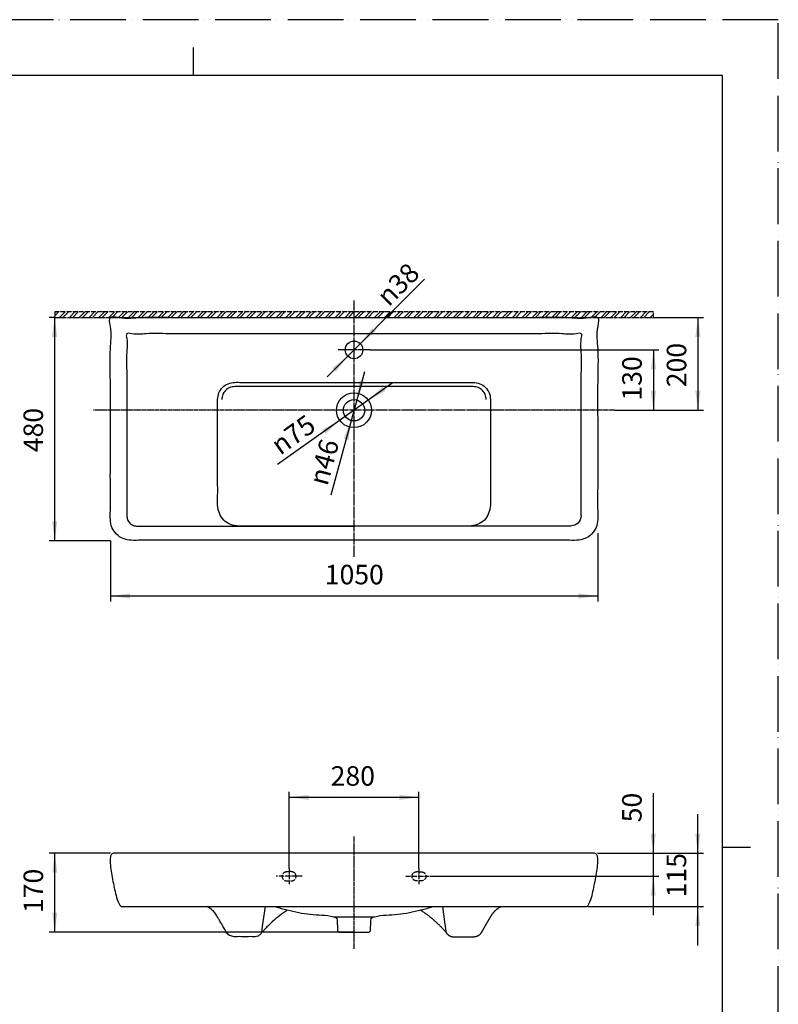
# Model space of a CAD drawing. Units: millimetres. Extents: x 0 to 2520, y 0 to 3564.
# Drawn here: x 885 to 2520, y 1444 to 3564 of the extents above; entities that cross this region are included whole.
import ezdxf

# ---------------------------------------------------------------- set-up
doc = ezdxf.new("R2010")
doc.units = ezdxf.units.MM
for name, pattern in [('CENTER_DASH_DASH', [14, 9, -1, 1, -1, 1, -1]), ('DASH_CENTER', [14, 11, -1, 1, -1]), ('PHANTOM', [13, 10, -1, 0, -1, 0, -1])]:
    doc.linetypes.add(name, pattern=pattern)
doc.layers.add('1', color=7, linetype='Continuous')
doc.styles.add('CONVERTER_12', font='txt.shx', dxfattribs={"width": 0.9})
doc.dimstyles.new('ME10_DIM_10', dxfattribs={"dimtxt": 42, "dimasz": 42, "dimexe": 12, "dimexo": 0, "dimgap": 12, "dimtad": 1, "dimdsep": 46, "dimtxsty": 'CONVERTER_12', "dimsah": 1, "dimcen": 0.09, "dimclrd": 2, "dimclre": 2, "dimclrt": 7, "dimadec": 0, "dimazin": 0, "dimtfac": 1, "dimtdec": 4, "dimtix": 1, "dimtmove": 0, "dimatfit": 3, "dimfxl": 1, "dimtolj": 1, "dimtzin": 0, "dimarcsym": 0})
doc.dimstyles.new('ME10_DIM_11', dxfattribs={"dimtxt": 42, "dimasz": 42, "dimexe": 12, "dimexo": 0, "dimgap": 12, "dimtad": 1, "dimdsep": 46, "dimtxsty": 'CONVERTER_12', "dimsah": 1, "dimcen": 0.09, "dimclrd": 2, "dimclre": 2, "dimclrt": 7, "dimadec": 0, "dimazin": 0, "dimtfac": 1, "dimtdec": 4, "dimtix": 1, "dimtmove": 0, "dimatfit": 3, "dimfxl": 1, "dimtolj": 1, "dimtzin": 0, "dimarcsym": 0})
doc.dimstyles.new('ME10_DIM_12', dxfattribs={"dimtxt": 42, "dimasz": 42, "dimexe": 12, "dimexo": 0, "dimgap": 12, "dimtad": 1, "dimdsep": 46, "dimtxsty": 'CONVERTER_12', "dimsah": 1, "dimcen": 0.09, "dimclrd": 2, "dimclre": 2, "dimclrt": 7, "dimadec": 0, "dimazin": 0, "dimtfac": 1, "dimtdec": 4, "dimtix": 1, "dimtmove": 0, "dimatfit": 3, "dimfxl": 1, "dimtolj": 1, "dimtzin": 0, "dimarcsym": 0})
doc.dimstyles.new('ME10_DIM_13', dxfattribs={"dimtxt": 42, "dimasz": 42, "dimexe": 12, "dimexo": 0, "dimgap": 12, "dimtad": 1, "dimdsep": 46, "dimtxsty": 'CONVERTER_12', "dimsah": 1, "dimcen": 0.09, "dimclrd": 2, "dimclre": 2, "dimclrt": 7, "dimadec": 0, "dimazin": 0, "dimtfac": 1, "dimtdec": 4, "dimtix": 1, "dimtmove": 0, "dimatfit": 3, "dimfxl": 1, "dimtolj": 1, "dimtzin": 0, "dimarcsym": 0})
doc.dimstyles.new('ME10_DIM_14', dxfattribs={"dimtxt": 42, "dimasz": 42, "dimexe": 12, "dimexo": 0, "dimgap": 12, "dimtad": 1, "dimdsep": 46, "dimtxsty": 'CONVERTER_12', "dimsah": 1, "dimcen": 0.09, "dimclrd": 2, "dimclre": 2, "dimclrt": 7, "dimadec": 0, "dimazin": 0, "dimtfac": 1, "dimtdec": 4, "dimtix": 1, "dimtmove": 0, "dimatfit": 3, "dimfxl": 1, "dimtolj": 1, "dimtzin": 0, "dimarcsym": 0})
doc.dimstyles.new('ME10_DIM_15', dxfattribs={"dimtxt": 42, "dimasz": 42, "dimexe": 12, "dimexo": 0, "dimgap": 12, "dimtad": 1, "dimdsep": 46, "dimtxsty": 'CONVERTER_12', "dimsah": 1, "dimcen": 0.09, "dimclrd": 2, "dimclre": 2, "dimclrt": 7, "dimadec": 0, "dimazin": 0, "dimtfac": 1, "dimtdec": 4, "dimtix": 1, "dimtmove": 0, "dimatfit": 3, "dimfxl": 1, "dimtolj": 1, "dimtzin": 0, "dimarcsym": 0})
doc.dimstyles.new('ME10_DIM_16', dxfattribs={"dimtxt": 42, "dimasz": 42, "dimexe": 12, "dimexo": 0, "dimgap": 12, "dimtad": 1, "dimdsep": 46, "dimtxsty": 'CONVERTER_12', "dimsah": 1, "dimcen": 0.09, "dimclrd": 2, "dimclre": 2, "dimclrt": 7, "dimadec": 0, "dimazin": 0, "dimtfac": 1, "dimtdec": 4, "dimtix": 1, "dimtmove": 0, "dimatfit": 3, "dimfxl": 1, "dimtolj": 1, "dimtzin": 0, "dimarcsym": 0})
doc.dimstyles.new('ME10_DIM_17', dxfattribs={"dimtxt": 42, "dimasz": 42, "dimexe": 12, "dimexo": 0, "dimgap": 12, "dimtad": 1, "dimdsep": 46, "dimtxsty": 'CONVERTER_12', "dimsah": 1, "dimcen": 0.09, "dimclrd": 2, "dimclre": 2, "dimclrt": 7, "dimadec": 0, "dimazin": 0, "dimtfac": 1, "dimtdec": 4, "dimtix": 1, "dimtmove": 0, "dimatfit": 3, "dimfxl": 1, "dimtolj": 1, "dimtzin": 0, "dimarcsym": 0})
pattern_1 = [(45, (0, 0), (-21.213203, 2e-15), []), (45, (3.536, -3.536), (-21.213203, 2e-15), [])]

# ---------------------------------------------------------------- blocks, each defined once
blk = doc.blocks.new('開示A4')
at = {"layer": '1', "color": 4, "linetype": 'PHANTOM'}
for p, q in [((210, 297), (0, 297)), ((210, 0), (210, 297))]:
    blk.add_line(p, q, dxfattribs=at)
at = {"layer": '1', "color": 2, "linetype": 'Continuous'}
for p, q in [((105, 287), (105, 292)), ((200, 148.5), (205, 148.5))]:
    blk.add_line(p, q, dxfattribs=at)
at = {"layer": '1', "color": 7, "linetype": 'Continuous'}
for p, q in [((105, 287), (25, 287)), ((200, 287), (105, 287)), ((200, 148.5), (200, 287)), ((200, 10), (200, 148.5))]:
    blk.add_line(p, q, dxfattribs=at)
blk = doc.blocks.new('K475NJV-2T_V2261-X2-13_S', base_point=(19897.8, 2522.2))
at = {"linetype": 'Continuous'}
h = blk.add_hatch(dxfattribs=at)
h.set_pattern_fill('CUSTOM15', color=4, scale=15, angle=45, pattern_type=2)
h.set_pattern_definition(pattern_1)
h.paths.add_polyline_path([(960.8, 2922.9), (2250.8, 2922.9), (2250.8, 2934.9), (960.8, 2934.9)])
h = blk.add_hatch(dxfattribs=at)
h.set_pattern_fill('CUSTOM16', color=4, scale=15, angle=45, pattern_type=2)
h.set_pattern_definition(pattern_1)
h.paths.add_polyline_path([(397.8, 1889.2), (397.8, 1479.2), (385.8, 1479.2), (385.8, 1889.2)])
at = {"layer": '1', "color": 4, "linetype": 'PHANTOM'}
for p, q in [((2250.8, 2934.9), (960.8, 2934.9)), ((960.8, 2934.9), (960.8, 2922.9)), ((2250.8, 2922.9), (2250.8, 2934.9)), ((397.8, 1889.2), (385.8, 1889.2)), ((385.8, 1889.2), (385.8, 1479.2)), ((385.8, 1479.2), (397.8, 1479.2))]:
    blk.add_line(p, q, dxfattribs=at)
at = {"layer": '1', "color": 2, "linetype": 'CENTER_DASH_DASH'}
for p, q in [((960.8, 2922.9), (2250.8, 2922.9)), ((397.8, 1479.2), (397.8, 1889.2))]:
    blk.add_line(p, q, dxfattribs=at)
blk = doc.blocks.new('*D3')
at = {"layer": '1', "color": 2, "linetype": 'Continuous'}
for p, q in [((960.8, 2922.9), (948.8, 2922.9)), ((960.8, 2441.9), (960.8, 2922.9)), ((1080.8, 2441.9), (948.8, 2441.9))]:
    blk.add_line(p, q, dxfattribs=at)
at = {"layer": '1', "color": 2}
for points in [[(966.3, 2880.9), (955.2, 2880.9), (960.8, 2922.9)], [(955.2, 2483.9), (966.3, 2483.9), (960.8, 2441.9)]]:
    blk.add_solid(points, dxfattribs=at)
at = {"layer": '1', "color": 7, "insert": (948.8, 2632.5), "char_height": 42, "attachment_point": 7, "rotation": 90, "line_spacing_factor": 0.60024, "style": 'CONVERTER_12'}
blk.add_mtext('480', dxfattribs=at)
blk = doc.blocks.new('*D4')
at = {"layer": '1', "color": 2, "linetype": 'Continuous'}
for p, q in [((2250.8, 2922.9), (2358.8, 2922.9)), ((2346.8, 2922.9), (2346.8, 2722.9)), ((2166.8, 2722.9), (2358.8, 2722.9))]:
    blk.add_line(p, q, dxfattribs=at)
at = {"layer": '1', "color": 2}
for points in [[(2352.3, 2880.9), (2341.2, 2880.9), (2346.8, 2922.9)], [(2341.2, 2764.9), (2352.3, 2764.9), (2346.8, 2722.9)]]:
    blk.add_solid(points, dxfattribs=at)
at = {"layer": '1', "color": 7, "insert": (2334.8, 2772.5), "char_height": 42, "attachment_point": 7, "rotation": 90, "line_spacing_factor": 0.60024, "style": 'CONVERTER_12'}
blk.add_mtext('200', dxfattribs=at)
blk = doc.blocks.new('*D5')
at = {"layer": '1', "color": 2, "linetype": 'Continuous'}
for p, q in [((1640.8, 2852.9), (2262.8, 2852.9)), ((2250.8, 2852.9), (2250.8, 2722.9)), ((2166.8, 2722.9), (2262.8, 2722.9))]:
    blk.add_line(p, q, dxfattribs=at)
at = {"layer": '1', "color": 2}
for points in [[(2256.3, 2810.9), (2245.2, 2810.9), (2250.8, 2852.9)], [(2245.2, 2764.9), (2256.3, 2764.9), (2250.8, 2722.9)]]:
    blk.add_solid(points, dxfattribs=at)
at = {"layer": '1', "color": 7, "insert": (2238.8, 2743.8), "char_height": 42, "attachment_point": 7, "rotation": 90, "line_spacing_factor": 0.60024, "style": 'CONVERTER_12'}
blk.add_mtext('130', dxfattribs=at)
blk = doc.blocks.new('*D6')
at = {"layer": '1', "color": 2, "linetype": 'Continuous'}
for p, q in [((1080.8, 2441.9), (1080.8, 2310.9)), ((2130.8, 2457.9), (2130.8, 2310.9)), ((1080.8, 2322.9), (2130.8, 2322.9))]:
    blk.add_line(p, q, dxfattribs=at)
at = {"layer": '1', "color": 2}
for points in [[(1122.8, 2328.5), (1122.8, 2317.4), (1080.8, 2322.9)], [(2088.8, 2317.4), (2088.8, 2328.5), (2130.8, 2322.9)]]:
    blk.add_solid(points, dxfattribs=at)
at = {"layer": '1', "color": 7, "insert": (1542.8, 2334.9), "char_height": 42, "attachment_point": 7, "rotation": 0.0001, "line_spacing_factor": 0.60024, "style": 'CONVERTER_12'}
blk.add_mtext('1050', dxfattribs=at)
blk = doc.blocks.new('*D7')
at = {"layer": '1', "color": 2, "linetype": 'Continuous'}
for p, q in [((1465.9, 1736), (1465.9, 1901.2)), ((1745.7, 1889.2), (1465.9, 1889.2)), ((1745.7, 1736), (1745.7, 1901.2))]:
    blk.add_line(p, q, dxfattribs=at)
at = {"layer": '1', "color": 2}
for points in [[(1507.9, 1894.7), (1507.9, 1883.7), (1465.9, 1889.2)], [(1703.7, 1883.7), (1703.7, 1894.7), (1745.7, 1889.2)]]:
    blk.add_solid(points, dxfattribs=at)
at = {"layer": '1', "color": 7, "insert": (1555.4, 1901.2), "char_height": 42, "attachment_point": 7, "rotation": 0.0001, "line_spacing_factor": 0.60024, "style": 'CONVERTER_12'}
blk.add_mtext('280', dxfattribs=at)
blk = doc.blocks.new('*D8')
at = {"layer": '1', "color": 2, "linetype": 'Continuous'}
for p, q in [((2250.6, 1898.5), (2250.6, 1769.2)), ((2130.6, 1769.2), (2262.6, 1769.2)), ((2250.6, 1769.2), (2250.6, 1719.2)), ((1773.7, 1719.2), (2262.6, 1719.2)), ((2250.6, 1719.2), (2250.6, 1635.2))]:
    blk.add_line(p, q, dxfattribs=at)
at = {"layer": '1', "color": 2}
for points in [[(2245, 1811.2), (2256.1, 1811.2), (2250.6, 1769.2)], [(2256.1, 1677.2), (2245, 1677.2), (2250.6, 1719.2)]]:
    blk.add_solid(points, dxfattribs=at)
at = {"layer": '1', "color": 7, "insert": (2238.6, 1835.5), "char_height": 42, "attachment_point": 7, "rotation": 90, "line_spacing_factor": 0.60024, "style": 'CONVERTER_12'}
blk.add_mtext('50', dxfattribs=at)
blk = doc.blocks.new('*D9')
at = {"layer": '1', "color": 2, "linetype": 'Continuous'}
for p, q in [((2346.6, 1769.2), (2346.6, 1853.2)), ((2130.6, 1769.2), (2358.6, 1769.2)), ((2346.6, 1654.2), (2346.6, 1769.2)), ((2109.6, 1654.2), (2358.6, 1654.2)), ((2346.6, 1570.2), (2346.6, 1654.2))]:
    blk.add_line(p, q, dxfattribs=at)
at = {"layer": '1', "color": 2}
for points in [[(2341, 1811.2), (2352.1, 1811.2), (2346.6, 1769.2)], [(2352.1, 1612.2), (2341, 1612.2), (2346.6, 1654.2)]]:
    blk.add_solid(points, dxfattribs=at)
at = {"layer": '1', "color": 7, "insert": (2334.6, 1673.9), "char_height": 42, "attachment_point": 7, "rotation": 90, "line_spacing_factor": 0.60024, "style": 'CONVERTER_12'}
blk.add_mtext('115', dxfattribs=at)
blk = doc.blocks.new('*D10')
at = {"layer": '1', "color": 2, "linetype": 'Continuous'}
for p, q in [((1080.9, 1769.2), (948.9, 1769.2)), ((960.9, 1599.2), (960.9, 1769.2)), ((1605.8, 1599.2), (948.9, 1599.2))]:
    blk.add_line(p, q, dxfattribs=at)
at = {"layer": '1', "color": 2}
for points in [[(966.5, 1727.2), (955.4, 1727.2), (960.9, 1769.2)], [(955.4, 1641.2), (966.5, 1641.2), (960.9, 1599.2)]]:
    blk.add_solid(points, dxfattribs=at)
at = {"layer": '1', "color": 7, "insert": (948.9, 1640.1), "char_height": 42, "attachment_point": 7, "rotation": 90, "line_spacing_factor": 0.60024, "style": 'CONVERTER_12'}
blk.add_mtext('170', dxfattribs=at)
blk = doc.blocks.new('*D11')
at = {"layer": '1', "color": 2, "linetype": 'Continuous'}
blk.add_line((1547.8, 2795), (1757.9, 3005), dxfattribs=at)
at = {"layer": '1', "color": 2}
for points in [[(1645, 2900), (1652.8, 2892.2), (1619.2, 2866.4)], [(1566.6, 2805.9), (1558.7, 2813.7), (1592.3, 2839.5)]]:
    blk.add_solid(points, dxfattribs=at)
at = {"layer": '1', "color": 7, "insert": (1680.5, 2944.6), "char_height": 42, "attachment_point": 7, "rotation": 45, "line_spacing_factor": 0.60024, "style": 'CONVERTER_12'}
blk.add_mtext('\\C7;{\\Fgdt;n}\\C7;38', dxfattribs=at)
blk = doc.blocks.new('*D12')
at = {"layer": '1', "color": 2, "linetype": 'Continuous'}
blk.add_line((1687.7, 2781.1), (1440.7, 2605.8), dxfattribs=at)
at = {"layer": '1', "color": 2}
for points in [[(1667.4, 2773.5), (1673.8, 2764.4), (1636.4, 2744.6)], [(1544.1, 2672.4), (1537.7, 2681.4), (1575.2, 2701.2)]]:
    blk.add_solid(points, dxfattribs=at)
at = {"layer": '1', "color": 7, "insert": (1446.7, 2624.8), "char_height": 42, "attachment_point": 7, "rotation": 35.3637, "line_spacing_factor": 0.60024, "style": 'CONVERTER_12'}
blk.add_mtext('\\C7;{\\Fgdt;n}\\C7;75', dxfattribs=at)
blk = doc.blocks.new('*D13')
at = {"layer": '1', "color": 2, "linetype": 'Continuous'}
blk.add_line((1628.5, 2805.9), (1555.6, 2539.7), dxfattribs=at)
at = {"layer": '1', "color": 2}
for points in [[(1617.6, 2787.1), (1628.3, 2784.2), (1611.9, 2745.1)], [(1593.9, 2658.8), (1583.3, 2661.7), (1599.7, 2700.8)]]:
    blk.add_solid(points, dxfattribs=at)
at = {"layer": '1', "color": 7, "insert": (1548.2, 2558.3), "char_height": 42, "attachment_point": 7, "rotation": 74.6784, "line_spacing_factor": 0.60024, "style": 'CONVERTER_12'}
blk.add_mtext('\\C7;{\\Fgdt;n}\\C7;46', dxfattribs=at)

msp = doc.modelspace()

# ---------------------------------------------------------------- linework, layer by layer
at = {"color": 7, "linetype": 'Continuous'}
msp.add_line((2072.466, 2473.242), (1605.774, 2473.242), dxfattribs=at)
at = {"color": 5, "linetype": 'PHANTOM'}
for p, q in [((1493.932, 1719.204), (1437.951, 1719.204)), ((1465.942, 1735.972), (1465.942, 1702.43)), ((1717.698, 1719.204), (1773.668, 1719.204)), ((1745.678, 1735.972), (1745.678, 1702.43))]:
    msp.add_line(p, q, dxfattribs=at)
at = {"color": 7, "linetype": 'Continuous'}
for points in [[(1406.862, 1597.826), (1408.047, 1606.232), (1410.153, 1621.242), (1414.783, 1654.199)], [(1804.729, 1597.826), (1803.544, 1606.243), (1801.433, 1621.225), (1796.803, 1654.199)], [(1561.908, 1632.068), (1605.774, 1632.068), (1649.656, 1632.068)]]:
    msp.add_lwpolyline(points, dxfattribs=at)
for points, knots in [([(1605.774, 2442.936), (1612.649, 2442.936), (1637.649, 2442.936), (1688.273, 2442.935), (1761.399, 2442.943), (1845.771, 2442.907), (1930.154, 2443.04), (2003.255, 2442.644), (2053.93, 2443.493), (2084.709, 2442.26), (2103.458, 2445.105), (2118.377, 2455.328), (2128.595, 2470.242), (2131.381, 2488.345), (2130.29, 2516.79), (2131.036, 2562.723), (2130.634, 2628.915), (2131.011, 2705.65), (2130.021, 2781.156), (2132.873, 2850.272), (2126.779, 2890.058), (2135.844, 2927.781), (2098.915, 2919.169), (2059.354, 2924.978), (1989.585, 2922.184), (1910.633, 2923.17), (1826.084, 2922.88), (1746.219, 2922.953), (1679.228, 2922.938), (1633.86, 2922.94), (1605.774, 2922.94), (1577.687, 2922.94), (1532.319, 2922.938), (1465.327, 2922.953), (1385.461, 2922.88), (1300.911, 2923.17), (1221.958, 2922.184), (1152.189, 2924.978), (1112.627, 2919.169), (1075.698, 2927.781), (1084.763, 2890.058), (1078.669, 2850.272), (1081.521, 2781.156), (1080.531, 2705.65), (1080.908, 2628.915), (1080.507, 2562.723), (1081.252, 2516.79), (1080.162, 2488.346), (1082.943, 2470.241), (1093.166, 2455.33), (1108.082, 2445.104), (1126.833, 2442.261), (1157.612, 2443.493), (1208.288, 2442.644), (1281.39, 2443.04), (1365.774, 2442.907), (1450.147, 2442.943), (1523.273, 2442.935), (1573.899, 2442.936), (1598.899, 2442.936), (1605.774, 2442.936)], [0, 0, 0, 0, 20.62492539, 74.99972872, 151.87445067, 239.99913193, 328.1238132, 404.99853515, 459.37333848, 479.99826388, 497.55474875, 515.11278527, 532.6689146, 550.22999185, 568.92174499, 618.20000324, 687.86926492, 767.73402831, 847.59879169, 917.26805337, 966.54631163, 985.23806476, 1003.24216213, 1051.49314307, 1121.34904084, 1204.16788872, 1291.30771997, 1374.12656785, 1443.98246562, 1492.23344656, 1510.23754392, 1528.24183032, 1576.49331786, 1646.34994908, 1729.1696665, 1816.31041266, 1899.13013008, 1968.9867613, 2017.23824884, 2035.24253524, 2053.93428837, 2103.21254663, 2172.88180831, 2252.7465717, 2332.61133508, 2402.28059676, 2451.55885502, 2470.25060815, 2487.81128212, 2505.36855977, 2522.92487724, 2540.48338947, 2561.10855172, 2615.48397947, 2692.35958423, 2780.48527749, 2868.61097074, 2945.4865755, 2999.86200326, 3020.4871655, 3020.4871655, 3020.4871655, 3020.4871655]), ([(2095.468, 2496.239), (2095.468, 2499.892), (2095.468, 2513.46), (2095.468, 2541.641), (2095.466, 2583.909), (2095.479, 2635.587), (2095.424, 2691.893), (2095.626, 2748.456), (2094.969, 2799.464), (2096.771, 2843.535), (2093.107, 2868.052), (2098.419, 2890.599), (2075.29, 2885.151), (2049.105, 2889.094), (1999.693, 2887.026), (1938.829, 2887.851), (1865.374, 2887.565), (1783.69, 2887.656), (1696.149, 2887.628), (1605.771, 2887.638), (1515.393, 2887.628), (1427.852, 2887.656), (1346.168, 2887.565), (1272.714, 2887.851), (1211.849, 2887.026), (1162.437, 2889.094), (1136.252, 2885.151), (1113.123, 2890.599), (1118.435, 2868.052), (1114.772, 2843.535), (1116.573, 2799.464), (1115.914, 2748.456), (1116.124, 2691.892), (1116.043, 2635.588), (1116.142, 2583.905), (1115.903, 2541.652), (1116.384, 2513.442), (1115.714, 2496.923), (1117.179, 2487.2), (1122.406, 2479.578), (1130.029, 2474.35), (1139.724, 2472.885), (1156.234, 2473.552), (1184.665, 2473.068), (1227.779, 2473.31), (1281.432, 2473.22), (1341.39, 2473.249), (1403.454, 2473.24), (1463.414, 2473.243), (1517.062, 2473.242), (1560.19, 2473.242), (1588.592, 2473.242), (1602.151, 2473.242), (1605.774, 2473.242)], [0, 0, 0, 0, 10.95908576, 40.70517569, 84.54151874, 137.77136388, 195.69796006, 253.62455624, 306.85440138, 350.69074444, 380.43683437, 391.39592013, 402.39497152, 433.47924719, 481.77942938, 544.42620035, 618.55024232, 701.28223756, 789.75286831, 881.09281682, 972.43276532, 1060.90339608, 1143.63539132, 1217.7594333, 1280.40620426, 1328.70638646, 1359.79066213, 1370.78971352, 1381.74879928, 1411.49488921, 1455.33123227, 1508.56107741, 1566.48767359, 1624.41426977, 1677.6441149, 1721.48045796, 1751.22654789, 1762.18563365, 1771.15785366, 1780.12883161, 1789.10363213, 1798.07909279, 1808.94895868, 1838.75342965, 1883.2848157, 1938.3354268, 1999.69757292, 2063.16356406, 2124.52571018, 2179.57632128, 2224.10770732, 2253.9121783, 2264.78204417, 2264.78204417, 2264.78204417, 2264.78204417]), ([(1311.783, 2745.939), (1311.783, 2740.317), (1311.784, 2720.639), (1311.767, 2682.691), (1311.863, 2632.077), (1311.518, 2581.526), (1312.34, 2543.459), (1310.719, 2512.532), (1320.971, 2482.492), (1350.028, 2472.389), (1377.775, 2473.653), (1410.533, 2473.035), (1456.225, 2473.311), (1506.326, 2473.224), (1552.055, 2473.246), (1584.722, 2473.242), (1605.774, 2473.242), (1626.825, 2473.242), (1659.491, 2473.246), (1705.22, 2473.224), (1755.32, 2473.311), (1801.01, 2473.035), (1833.768, 2473.653), (1861.515, 2472.389), (1890.571, 2482.493), (1900.823, 2512.532), (1899.201, 2543.459), (1900.037, 2581.525), (1899.618, 2632.081), (1899.981, 2682.68), (1899.327, 2720.664), (1900.314, 2745.097), (1897.972, 2760.479), (1889.566, 2772.761), (1877.302, 2781.107), (1864.72, 2783.209), (1854.262, 2782.882), (1843.906, 2782.962), (1826.08, 2782.918), (1800.771, 2782.944), (1775.465, 2782.936), (1755.268, 2782.937), (1732.98, 2782.937), (1700.579, 2782.937), (1660.977, 2782.937), (1628.575, 2782.937), (1606.229, 2782.937), (1584.046, 2782.937), (1550.33, 2782.934), (1503.13, 2782.952), (1451.428, 2782.879), (1404.241, 2783.112), (1370.492, 2782.591), (1348.748, 2783.396), (1334.232, 2781.144), (1322.007, 2772.752), (1313.452, 2760.476), (1312.339, 2750.784), (1311.783, 2745.939)], [0, 0, 0, 0, 16.86677918, 59.03372716, 113.85075954, 168.66779191, 210.83473989, 227.70151909, 262.13966695, 296.58200712, 310.37442581, 345.94434768, 394.58077147, 447.57269589, 496.20911968, 531.77904156, 545.57146024, 559.36357359, 594.93270801, 643.56805508, 696.55880637, 745.19415344, 780.76328787, 794.55540121, 828.99774138, 863.43588925, 880.30266844, 922.46961642, 977.2866488, 1032.10368117, 1074.27062915, 1091.13740835, 1105.57311327, 1120.01259682, 1134.44883085, 1148.88602536, 1157.38300887, 1165.87999238, 1179.93942706, 1210.87018335, 1241.80093964, 1255.86037432, 1271.4611778, 1308.66309377, 1353.06538057, 1390.26729654, 1405.86810002, 1420.10356401, 1456.81607641, 1507.01481786, 1561.70896898, 1611.90771043, 1648.62022283, 1662.85568682, 1677.29490872, 1691.72942369, 1706.17005525, 1720.6053568, 1720.6053568, 1720.6053568, 1720.6053568]), ([(1890.686, 2745.939), (1890.267, 2749.597), (1889.428, 2756.913), (1882.958, 2766.173), (1873.742, 2772.498), (1863.538, 2774.148), (1854.263, 2773.803), (1845.474, 2773.889), (1832.086, 2773.856), (1812.649, 2773.876), (1788.894, 2773.868), (1769.459, 2773.87), (1755.197, 2773.869), (1739.114, 2773.87), (1714.113, 2773.869), (1680.778, 2773.869), (1647.443, 2773.869), (1622.441, 2773.869), (1605.797, 2773.869), (1588.708, 2773.869), (1561.604, 2773.87), (1522.453, 2773.866), (1477.281, 2773.884), (1432.103, 2773.817), (1392.965, 2774.016), (1365.834, 2773.59), (1348.857, 2774.227), (1337.799, 2772.513), (1328.578, 2766.172), (1322.114, 2756.912), (1321.276, 2749.598), (1320.856, 2745.939)], [0, 0, 0, 0, 10.89832939, 21.79388269, 32.69000499, 43.58671076, 52.08369427, 60.58067778, 69.9386375, 92.25377222, 118.88796528, 141.2031, 150.56105972, 161.67274311, 189.45195157, 225.56492257, 261.67789357, 289.45710204, 300.56878542, 311.61122079, 340.72309586, 381.88126406, 429.06257883, 476.2438936, 517.4020618, 546.51393686, 557.55637224, 568.45578098, 579.35419449, 590.24706659, 601.14526153, 601.14526153, 601.14526153, 601.14526153]), ([(2095.468, 2496.239), (2094.016, 2490.024), (2091.113, 2477.593), (2078.682, 2474.693), (2072.466, 2473.242)], [0, 0, 0, 0, 17.60293899, 35.20736988, 35.20736988, 35.20736988, 35.20736988]), ([(1605.774, 1654.199), (1604.565, 1654.199), (1599.899, 1654.199), (1589.774, 1654.199), (1573.649, 1654.199), (1552.275, 1654.199), (1526.4, 1654.199), (1496.776, 1654.199), (1464.151, 1654.199), (1429.277, 1654.199), (1392.903, 1654.199), (1355.778, 1654.199), (1318.654, 1654.199), (1282.28, 1654.199), (1247.405, 1654.2), (1214.781, 1654.197), (1185.155, 1654.204), (1159.285, 1654.184), (1137.899, 1654.241), (1121.803, 1654.102), (1111.625, 1654.362), (1106.054, 1654.022), (1102.75, 1654.736), (1095.08, 1666.923), (1089.94, 1690.99), (1082.791, 1725.684), (1079.579, 1750.332), (1081.313, 1764.343), (1083.154, 1766.996), (1085.801, 1768.814), (1089.164, 1769.322), (1095.015, 1769.088), (1105.491, 1769.266), (1122.153, 1769.171), (1144.25, 1769.21), (1170.995, 1769.196), (1201.617, 1769.2), (1235.339, 1769.199), (1271.388, 1769.199), (1308.987, 1769.199), (1347.361, 1769.199), (1385.736, 1769.199), (1423.335, 1769.199), (1459.383, 1769.199), (1493.106, 1769.199), (1523.728, 1769.199), (1550.474, 1769.199), (1572.568, 1769.199), (1589.235, 1769.199), (1599.701, 1769.199), (1605.774, 1769.199), (1611.846, 1769.199), (1622.311, 1769.199), (1638.978, 1769.199), (1661.071, 1769.199), (1687.815, 1769.199), (1718.434, 1769.199), (1752.155, 1769.199), (1788.201, 1769.199), (1825.798, 1769.199), (1864.17, 1769.199), (1902.542, 1769.199), (1940.138, 1769.199), (1976.184, 1769.199), (2009.905, 1769.2), (2040.525, 1769.196), (2067.268, 1769.21), (2089.364, 1769.171), (2106.024, 1769.266), (2116.501, 1769.088), (2122.349, 1769.322), (2125.711, 1768.814), (2128.355, 1766.994), (2130.199, 1764.344), (2131.919, 1750.329), (2128.721, 1725.686), (2121.566, 1690.988), (2116.423, 1666.928), (2108.761, 1654.735), (2105.456, 1654.022), (2099.885, 1654.361), (2089.708, 1654.102), (2073.613, 1654.241), (2052.228, 1654.184), (2026.36, 1654.204), (1996.736, 1654.197), (1964.115, 1654.2), (1929.243, 1654.199), (1892.871, 1654.199), (1855.75, 1654.199), (1818.628, 1654.199), (1782.257, 1654.199), (1747.385, 1654.199), (1714.763, 1654.199), (1685.141, 1654.199), (1659.269, 1654.199), (1637.896, 1654.199), (1621.772, 1654.199), (1611.648, 1654.199), (1606.982, 1654.199), (1605.774, 1654.199)], [0, 0, 0, 0, 3.62493359, 13.99974357, 30.37444364, 51.99904756, 78.12356905, 107.99802187, 140.87241973, 175.99677638, 212.62110556, 249.995421, 287.36973644, 323.99406562, 359.11842227, 391.99282013, 421.86727294, 447.99179443, 469.61639835, 485.99109843, 496.3659084, 499.990842, 502.91247513, 505.8395396, 541.32778779, 576.74573487, 612.23799168, 615.35728211, 618.47908462, 621.60146017, 624.72548104, 628.47246197, 639.19657982, 656.12259715, 678.47527652, 705.4793805, 736.35967166, 770.34091256, 806.64786576, 844.50529383, 883.13795933, 921.77062484, 959.62805291, 995.93500611, 1029.916247, 1060.79653816, 1087.80064214, 1110.15332151, 1127.07933884, 1137.80345669, 1141.55043762, 1145.29717878, 1156.02061037, 1172.94554456, 1195.29679352, 1222.29916945, 1253.17748449, 1287.15655085, 1323.46118067, 1361.31618615, 1399.94637946, 1438.57657276, 1476.43157824, 1512.73620807, 1546.71527442, 1577.59358947, 1604.59596539, 1626.94721436, 1643.87214855, 1654.59558014, 1658.34232129, 1661.46363903, 1664.58372269, 1667.70667353, 1670.825561, 1706.31789624, 1741.73607718, 1777.22355444, 1780.14931825, 1783.07292769, 1786.69758155, 1797.07159088, 1813.4450273, 1835.06796241, 1861.19046784, 1891.06261519, 1923.93447608, 1959.05612213, 1995.67762495, 2033.04905616, 2070.42048737, 2107.04199019, 2142.16363624, 2175.03549713, 2204.90764449, 2231.03014991, 2252.65308502, 2269.02652144, 2279.40053077, 2283.02518462, 2283.02518462, 2283.02518462, 2283.02518462]), ([(1462.513, 1646.565), (1456.803, 1642.651), (1445.388, 1634.828), (1432.086, 1623.576), (1421.848, 1613.957), (1415.095, 1606.972), (1409.102, 1600.574), (1404.637, 1594.777), (1399.242, 1590.059), (1392.416, 1588.955), (1382.812, 1589.367), (1370.172, 1589.087), (1357.538, 1589.362), (1346.654, 1588.91), (1337.201, 1590.915), (1331.317, 1597.324), (1328.413, 1602.729), (1326.278, 1606.353), (1323.477, 1611.23), (1320.587, 1616.224), (1317.803, 1621.046), (1315.207, 1625.548), (1312.688, 1629.867), (1308.45, 1637.394), (1301.586, 1646.572), (1292.998, 1651.657), (1288.704, 1654.199)], [0, 0, 0, 0, 20.75644353, 41.49317919, 52.1851388, 62.88503351, 70.65368616, 78.42503992, 84.94868645, 91.47488769, 98.48565701, 113.9093495, 129.33304199, 136.3438113, 146.70002745, 157.05178133, 161.11060703, 165.16943274, 169.65633766, 177.98916109, 182.47606602, 186.36242544, 193.57995008, 197.4663095, 212.31380777, 227.16027614, 227.16027614, 227.16027614, 227.16027614]), ([(1436.297, 1654.199), (1440.478, 1652.758), (1448.842, 1649.877), (1473.824, 1643.78), (1511.536, 1635.208), (1546.751, 1636.718), (1567.634, 1630.423), (1569.37, 1625.844), (1569.417, 1622.878), (1569.532, 1621.001), (1569.684, 1617.956), (1569.908, 1613.737), (1570.138, 1609.518), (1570.288, 1606.321), (1570.45, 1604.136), (1570.383, 1602.019), (1571.207, 1599.757), (1573.604, 1599.048), (1577.086, 1599.322), (1582.49, 1599.148), (1589.645, 1599.221), (1596.816, 1599.201), (1602.19, 1599.205), (1605.774, 1599.204), (1609.359, 1599.205), (1614.737, 1599.201), (1621.911, 1599.221), (1629.069, 1599.148), (1634.477, 1599.322), (1637.959, 1599.048), (1640.356, 1599.757), (1641.166, 1602.02), (1641.109, 1604.133), (1641.278, 1606.317), (1641.424, 1609.514), (1641.654, 1613.734), (1641.876, 1617.955), (1642.027, 1621.001), (1642.142, 1622.878), (1642.189, 1625.843), (1643.919, 1630.428), (1664.838, 1636.702), (1700.059, 1635.218), (1737.799, 1643.771), (1762.781, 1649.879), (1771.138, 1652.759), (1775.317, 1654.199)], [0, 0, 0, 0, 13.25686698, 26.51550609, 77.18572371, 127.83771413, 133.50359492, 139.18348091, 140.82557056, 142.46766021, 144.81442052, 149.97729322, 155.14016592, 157.48692623, 159.58719569, 161.68746514, 163.90955387, 166.1327755, 168.52178334, 174.49430295, 182.25857845, 190.02285394, 195.99537355, 198.3843814, 200.77461417, 206.75019608, 214.51845258, 222.28670907, 228.26229099, 230.65252376, 232.87254479, 235.09146208, 237.1892762, 239.28709032, 241.63466569, 246.79933153, 251.96399735, 254.31157273, 255.95366238, 257.59575202, 263.27341826, 268.94931423, 319.64309764, 370.34244152, 383.58640783, 396.83672686, 396.83672686, 396.83672686, 396.83672686]), ([(1749.101, 1646.565), (1750.065, 1645.931), (1751.992, 1644.662), (1754.85, 1642.713), (1757.683, 1640.729), (1760.488, 1638.708), (1763.265, 1636.652), (1766.014, 1634.559), (1768.734, 1632.431), (1771.426, 1630.268), (1774.089, 1628.07), (1776.722, 1625.838), (1779.325, 1623.571), (1781.927, 1621.243), (1784.528, 1618.855), (1787.125, 1616.404), (1789.689, 1613.919), (1792.218, 1611.397), (1794.715, 1608.843), (1797.239, 1606.166), (1799.822, 1603.432), (1802.338, 1600.384), (1805.16, 1598.037), (1806.148, 1594.602), (1807.447, 1594.602), (1807.712, 1594.603), (1807.92, 1593.918), (1808.518, 1593.476), (1809.073, 1592.918), (1809.67, 1592.432), (1810.286, 1591.967), (1810.924, 1591.538), (1811.583, 1591.142), (1812.26, 1590.781), (1812.954, 1590.455), (1813.664, 1590.164), (1814.389, 1589.911), (1815.127, 1589.694), (1815.877, 1589.516), (1816.637, 1589.375), (1817.405, 1589.274), (1818.181, 1589.213), (1818.708, 1589.2), (1818.997, 1589.2), (1819.06, 1589.2), (1819.164, 1589.2), (1819.308, 1589.2), (1819.491, 1589.2), (1819.711, 1589.2), (1819.968, 1589.2), (1820.26, 1589.2), (1820.587, 1589.2), (1820.947, 1589.2), (1821.339, 1589.2), (1821.762, 1589.2), (1822.216, 1589.2), (1822.698, 1589.2), (1823.208, 1589.2), (1823.745, 1589.2), (1824.308, 1589.2), (1824.895, 1589.2), (1825.505, 1589.2), (1826.138, 1589.2), (1826.793, 1589.2), (1827.467, 1589.2), (1828.161, 1589.2), (1828.872, 1589.2), (1829.601, 1589.2), (1830.345, 1589.2), (1831.104, 1589.2), (1831.877, 1589.2), (1832.662, 1589.2), (1833.459, 1589.2), (1834.266, 1589.2), (1835.082, 1589.2), (1835.907, 1589.2), (1836.739, 1589.2), (1837.576, 1589.2), (1838.419, 1589.2), (1839.265, 1589.2), (1840.114, 1589.2), (1840.965, 1589.2), (1841.816, 1589.2), (1842.667, 1589.2), (1843.516, 1589.2), (1844.363, 1589.2), (1845.205, 1589.2), (1846.043, 1589.2), (1846.875, 1589.2), (1847.699, 1589.2), (1848.516, 1589.2), (1849.323, 1589.2), (1850.119, 1589.2), (1850.905, 1589.2), (1851.677, 1589.2), (1852.437, 1589.2), (1853.181, 1589.2), (1853.909, 1589.2), (1854.621, 1589.2), (1855.315, 1589.2), (1855.989, 1589.2), (1856.643, 1589.2), (1857.276, 1589.2), (1857.887, 1589.2), (1858.474, 1589.2), (1859.036, 1589.2), (1859.573, 1589.2), (1860.083, 1589.2), (1860.566, 1589.2), (1861.019, 1589.2), (1861.442, 1589.2), (1861.835, 1589.2), (1862.195, 1589.2), (1862.521, 1589.2), (1862.814, 1589.2), (1863.071, 1589.2), (1863.291, 1589.2), (1863.473, 1589.2), (1863.617, 1589.2), (1863.721, 1589.2), (1863.784, 1589.2), (1864.122, 1589.2), (1864.745, 1589.214), (1865.666, 1589.278), (1866.577, 1589.384), (1867.479, 1589.531), (1868.37, 1589.719), (1869.249, 1589.946), (1870.114, 1590.213), (1870.964, 1590.517), (1871.799, 1590.859), (1872.616, 1591.239), (1873.415, 1591.654), (1874.194, 1592.105), (1874.953, 1592.59), (1875.689, 1593.11), (1876.402, 1593.663), (1877.091, 1594.249), (1877.754, 1594.866), (1878.39, 1595.515), (1878.998, 1596.194), (1879.577, 1596.903), (1880.125, 1597.642), (1880.641, 1598.408), (1880.966, 1598.943), (1881.137, 1599.239), (1881.173, 1599.301), (1881.231, 1599.401), (1881.309, 1599.536), (1881.406, 1599.704), (1881.52, 1599.901), (1881.65, 1600.126), (1881.794, 1600.374), (1881.95, 1600.644), (1882.117, 1600.932), (1882.292, 1601.235), (1882.476, 1601.552), (1882.664, 1601.878), (1882.857, 1602.211), (1883.053, 1602.549), (1883.249, 1602.888), (1883.444, 1603.225), (1883.637, 1603.559), (1883.826, 1603.885), (1884.009, 1604.201), (1884.185, 1604.505), (1884.352, 1604.793), (1884.508, 1605.063), (1884.652, 1605.311), (1884.781, 1605.535), (1884.896, 1605.733), (1884.993, 1605.901), (1885.071, 1606.036), (1885.129, 1606.136), (1885.164, 1606.197), (1885.185, 1606.232), (1885.205, 1606.267), (1885.24, 1606.328), (1885.298, 1606.428), (1885.377, 1606.565), (1885.476, 1606.737), (1885.594, 1606.942), (1885.731, 1607.179), (1885.884, 1607.445), (1886.054, 1607.739), (1886.239, 1608.059), (1886.437, 1608.403), (1886.648, 1608.77), (1886.871, 1609.156), (1887.105, 1609.561), (1887.348, 1609.983), (1887.6, 1610.42), (1887.859, 1610.869), (1888.125, 1611.33), (1888.396, 1611.8), (1888.671, 1612.277), (1888.95, 1612.76), (1889.23, 1613.246), (1889.512, 1613.734), (1889.794, 1614.223), (1890.074, 1614.709), (1890.353, 1615.192), (1890.628, 1615.669), (1890.899, 1616.139), (1891.165, 1616.6), (1891.424, 1617.049), (1891.676, 1617.486), (1891.919, 1617.907), (1892.152, 1618.313), (1892.375, 1618.699), (1892.587, 1619.065), (1892.785, 1619.409), (1892.97, 1619.729), (1893.139, 1620.024), (1893.293, 1620.29), (1893.43, 1620.527), (1893.548, 1620.732), (1893.647, 1620.904), (1893.726, 1621.041), (1893.784, 1621.141), (1893.819, 1621.202), (1893.839, 1621.237), (1893.859, 1621.272), (1893.896, 1621.335), (1893.955, 1621.438), (1894.036, 1621.579), (1894.138, 1621.755), (1894.259, 1621.965), (1894.398, 1622.207), (1894.554, 1622.477), (1894.726, 1622.776), (1894.913, 1623.099), (1895.112, 1623.445), (1895.324, 1623.813), (1895.547, 1624.199), (1895.78, 1624.602), (1896.02, 1625.02), (1896.269, 1625.451), (1896.523, 1625.892), (1896.782, 1626.341), (1897.045, 1626.797), (1897.31, 1627.257), (1897.576, 1627.719), (1897.842, 1628.181), (1898.108, 1628.641), (1898.37, 1629.096), (1898.629, 1629.546), (1898.884, 1629.987), (1899.132, 1630.417), (1899.373, 1630.835), (1899.605, 1631.238), (1899.828, 1631.624), (1900.04, 1631.992), (1900.24, 1632.338), (1900.426, 1632.662), (1900.598, 1632.96), (1900.754, 1633.231), (1900.893, 1633.472), (1901.014, 1633.682), (1901.116, 1633.859), (1901.197, 1633.999), (1901.256, 1634.102), (1901.293, 1634.165), (1901.572, 1634.649), (1902.115, 1635.559), (1902.965, 1636.885), (1903.855, 1638.181), (1904.784, 1639.446), (1905.751, 1640.68), (1906.756, 1641.881), (1907.797, 1643.049), (1908.873, 1644.184), (1909.985, 1645.284), (1911.13, 1646.348), (1912.308, 1647.376), (1913.518, 1648.368), (1914.76, 1649.321), (1916.032, 1650.236), (1917.334, 1651.112), (1918.664, 1651.948), (1920.023, 1652.742), (1921.407, 1653.498), (1922.35, 1653.965), (1922.822, 1654.199)], [0, 0, 0, 0, 3.46123381, 6.92083631, 10.378961, 13.83576057, 17.29138705, 20.74599193, 24.19972634, 27.65274119, 31.10518735, 34.55721577, 38.00897766, 41.46062464, 45.03114228, 48.60156862, 52.1722155, 55.7434164, 59.31552669, 62.8889238, 66.76978114, 70.65083697, 74.5333016, 78.41836712, 78.42387927, 78.42939143, 79.21177432, 79.99027664, 80.76553115, 81.53811835, 82.30857393, 83.07739663, 83.84505653, 84.61200348, 85.37867589, 86.1455095, 86.9129462, 87.68144287, 88.45148004, 89.22357032, 89.99826664, 90.77616999, 91.55793676, 91.57931763, 91.64273241, 91.74708928, 91.89129648, 92.0742622, 92.29489465, 92.55210206, 92.84479262, 93.17187455, 93.53225606, 93.92484536, 94.34855066, 94.80228017, 95.2849421, 95.79544466, 96.33269607, 96.89560452, 97.48307824, 98.09402544, 98.72735432, 99.38197309, 100.05678997, 100.75071316, 101.46265089, 102.19151134, 102.93620275, 103.69563331, 104.46871124, 105.25434475, 106.05144205, 106.85891135, 107.67566087, 108.5005988, 109.33263336, 110.17067277, 111.01362522, 111.86039895, 112.70990214, 113.56104302, 114.41272979, 115.26387067, 116.11337387, 116.96014759, 117.80310005, 118.64113945, 119.47317402, 120.29811195, 121.11486146, 121.92233076, 122.71942806, 123.50506157, 124.2781395, 125.03757007, 125.78226147, 126.51112193, 127.22305965, 127.91698284, 128.59179972, 129.2464185, 129.87974738, 130.49069457, 131.07816829, 131.64107675, 132.17832815, 132.68883072, 133.17149265, 133.62522216, 134.04892746, 134.44151676, 134.80189827, 135.1289802, 135.42167076, 135.67887816, 135.89951062, 136.08247634, 136.22668353, 136.33104041, 136.39445518, 136.41583606, 137.34317383, 138.26514062, 139.18244022, 140.09572415, 141.00559584, 141.91261526, 142.8173039, 143.72015007, 144.62161444, 145.5221358, 146.42213701, 147.32203094, 148.22222663, 149.12313533, 150.02517663, 150.92878445, 151.83441299, 152.74254243, 153.65368457, 154.56838808, 155.48724359, 156.41088826, 157.34001011, 157.36481483, 157.43704836, 157.55343974, 157.71071802, 157.90561226, 158.13485149, 158.39516477, 158.68328114, 158.99592965, 159.32983935, 159.68173929, 160.04835851, 160.42642607, 160.812671, 161.20382237, 161.59660921, 161.98776057, 162.37400551, 162.75207306, 163.11869228, 163.47059222, 163.80450192, 164.11715044, 164.40526681, 164.66558008, 164.89481932, 165.08971355, 165.24699183, 165.36338321, 165.43561674, 165.46042146, 165.48462268, 165.55580274, 165.67182624, 165.83055777, 166.02986194, 166.26760334, 166.54164658, 166.84985624, 167.19009692, 167.56023324, 167.95812977, 168.38165113, 168.82866191, 169.2970267, 169.78461011, 170.28927674, 170.80889118, 171.34131803, 171.88442189, 172.43606735, 172.99411902, 173.5564415, 174.12089938, 174.68535725, 175.24767973, 175.8057314, 176.35737686, 176.90048072, 177.43290757, 177.95252201, 178.45718864, 178.94477205, 179.41313684, 179.86014762, 180.28366898, 180.68156551, 181.05170183, 181.39194251, 181.70015217, 181.97419541, 182.21193681, 182.41124098, 182.56997251, 182.68599601, 182.75717607, 182.78137729, 182.80642382, 182.87994752, 182.99952453, 183.16273099, 183.36714304, 183.61033681, 183.88988847, 184.20337414, 184.54836996, 184.92245209, 185.32319666, 185.7481798, 186.19497768, 186.66116642, 187.14432217, 187.64202106, 188.15183925, 188.67135287, 189.19813807, 189.72977098, 190.26382775, 190.79788452, 191.32951744, 191.85630263, 192.37581625, 192.88563444, 193.38333334, 193.86648909, 194.33267783, 194.7794757, 195.20445885, 195.60520342, 195.97928554, 196.32428137, 196.63776704, 196.91731869, 197.16051247, 197.36492452, 197.52813097, 197.64770798, 197.72123168, 197.74627822, 199.32426028, 200.8988742, 202.47058394, 204.03983508, 205.60705685, 207.17266425, 208.73706025, 210.30063795, 211.8637829, 213.42687529, 214.99029233, 216.55441048, 218.11960774, 219.68626602, 221.25477331, 222.82552599, 224.398931, 225.97540807, 227.55539174, 227.55539174, 227.55539174, 227.55539174])]:
    msp.add_open_spline(points, degree=3, knots=knots, dxfattribs=at)
at = {"color": 5, "linetype": 'PHANTOM'}
for points, knots in [([(1460.942, 1729.203), (1462.612, 1729.18), (1465.951, 1729.133), (1471.793, 1729.546), (1478.788, 1727.14), (1481.992, 1719.199), (1478.79, 1711.272), (1471.795, 1708.823), (1465.944, 1709.348), (1460.089, 1708.822), (1453.091, 1711.281), (1449.864, 1719.152), (1453.108, 1727.319), (1458.331, 1728.575), (1460.942, 1729.203)], [0, 0, 0, 0, 5.00227864, 10.00455728, 17.64445898, 25.29302659, 32.94796243, 40.58733566, 45.58961431, 50.59189295, 58.24335873, 65.9017175, 73.5537109, 81.20570429, 81.20570429, 81.20570429, 81.20570429]), ([(1750.683, 1729.203), (1749.015, 1729.18), (1745.679, 1729.133), (1739.837, 1729.544), (1732.839, 1727.144), (1729.616, 1719.199), (1732.837, 1711.269), (1739.835, 1708.824), (1745.686, 1709.348), (1751.535, 1708.822), (1758.528, 1711.284), (1761.747, 1719.152), (1758.511, 1727.317), (1753.292, 1728.575), (1750.683, 1729.203)], [0, 0, 0, 0, 4.99676648, 9.99353298, 17.64552637, 25.29751977, 32.95587854, 40.60734432, 45.60411081, 50.6008773, 58.24534173, 65.90238293, 73.55305766, 81.19805019, 81.19805019, 81.19805019, 81.19805019])]:
    msp.add_open_spline(points, degree=3, knots=knots, dxfattribs=at)
at = {"layer": '1', "color": 2, "linetype": 'DASH_CENTER'}
for p, q in [((1605.774, 2406.936), (1605.774, 2958.94)), ((1624.774, 2852.941), (1570.766, 2852.941)), ((1640.77, 2852.941), (1624.774, 2852.941)), ((2166.773, 2722.937), (1044.769, 2722.937)), ((1605.774, 1599.204), (1605.774, 1805.199)), ((1605.774, 1563.204), (1605.774, 1599.204))]:
    msp.add_line(p, q, dxfattribs=at)
at = {"layer": '1', "color": 4, "linetype": 'PHANTOM'}
for p, q in [((1080.72, 2441.941), (1080.82, 2441.941)), ((1080.77, 2441.891), (1080.77, 2441.991)), ((2130.728, 2442.941), (2130.828, 2442.941)), ((2130.778, 2457.991), (2130.778, 2457.891)), ((1080.898, 1769.195), (1080.998, 1769.195)), ((1080.948, 1769.245), (1080.948, 1769.145)), ((2130.514, 1769.195), (2130.614, 1769.195)), ((2130.564, 1769.245), (2130.564, 1769.145)), ((2109.464, 1654.199), (2109.564, 1654.199)), ((2109.514, 1654.249), (2109.514, 1654.149))]:
    msp.add_line(p, q, dxfattribs=at)
at = {"layer": '1', "color": 7, "linetype": 'Continuous'}
for centre, radius in [((1605.774, 2852.941), 19), ((1605.774, 2722.937), 37.5), ((1605.774, 2722.937), 23)]:
    msp.add_circle(centre, radius, dxfattribs=at)

# ---------------------------------------------------------------- block references
msp.add_blockref('K475NJV-2T_V2261-X2-13_S', (19897.786, 2522.195))
at = {"layer": '1', "xscale": 12, "yscale": 12, "zscale": 12}
msp.add_blockref('開示A4', (0, 0), dxfattribs=at)
at = {"layer": '1'}
for name in ['*D11', '*D13', '*D12']:
    msp.add_blockref(name, (0, 0), dxfattribs=at)

# ---------------------------------------------------------------- dimensions: what is measured, and where the dimension line sits
for base, p1, p2, text, dimstyle, picture, middle in [((960.769, 2441.891), (960.769, 2922.94), (1080.77, 2441.891), '480', 'ME10_DIM_10', '*D3', (927.769, 2682.938)), ((2250.564, 1769.195), (1773.668, 1719.204), (2130.614, 1769.195), '50', 'ME10_DIM_15', '*D8', (2217.564, 1867.004)), ((960.948, 1599.204), (1080.898, 1769.195), (1605.774, 1599.204), '170', 'ME10_DIM_17', '*D10', (927.948, 1684.202))]:
    dim = msp.add_linear_dim(base=base, p1=p1, p2=p2, angle=90, text=text, dimstyle=dimstyle, dxfattribs=at)
    dim.commit()
    dim.dimension.update_dxf_attribs({"geometry": picture, "text_midpoint": middle, "text_rotation": 90})
for base, p1, p2, dimstyle, picture, middle in [((2346.773, 2922.94), (2166.773, 2722.937), (2250.773, 2922.94), 'ME10_DIM_11', '*D4', (2313.773, 2822.939)), ((2250.773, 2852.941), (2166.773, 2722.937), (1640.77, 2852.941), 'ME10_DIM_12', '*D5', (2217.773, 2787.939)), ((2346.564, 1654.199), (2130.614, 1769.195), (2109.564, 1654.199), 'ME10_DIM_16', '*D9', (2313.564, 1711.699))]:
    dim = msp.add_linear_dim(base=base, p1=p1, p2=p2, angle=90, dimstyle=dimstyle, dxfattribs=at)
    dim.commit()
    dim.dimension.update_dxf_attribs({"geometry": picture, "text_midpoint": middle, "text_rotation": 90})
for base, p1, p2, text, dimstyle, picture, middle in [((1080.77, 2322.936), (2130.778, 2457.891), (1080.77, 2441.891), '1050', 'ME10_DIM_13', '*D6', (1605.774, 2355.936)), ((1745.678, 1889.199), (1465.942, 1735.972), (1745.678, 1735.972), '280', 'ME10_DIM_14', '*D7', (1605.774, 1922.199))]:
    dim = msp.add_linear_dim(base=base, p1=p1, p2=p2, text=text, dimstyle=dimstyle, dxfattribs=at)
    dim.commit()
    dim.dimension.update_dxf_attribs({"geometry": picture, "text_midpoint": middle, "text_rotation": 0.000139})

doc.saveas('drawing.dxf')
